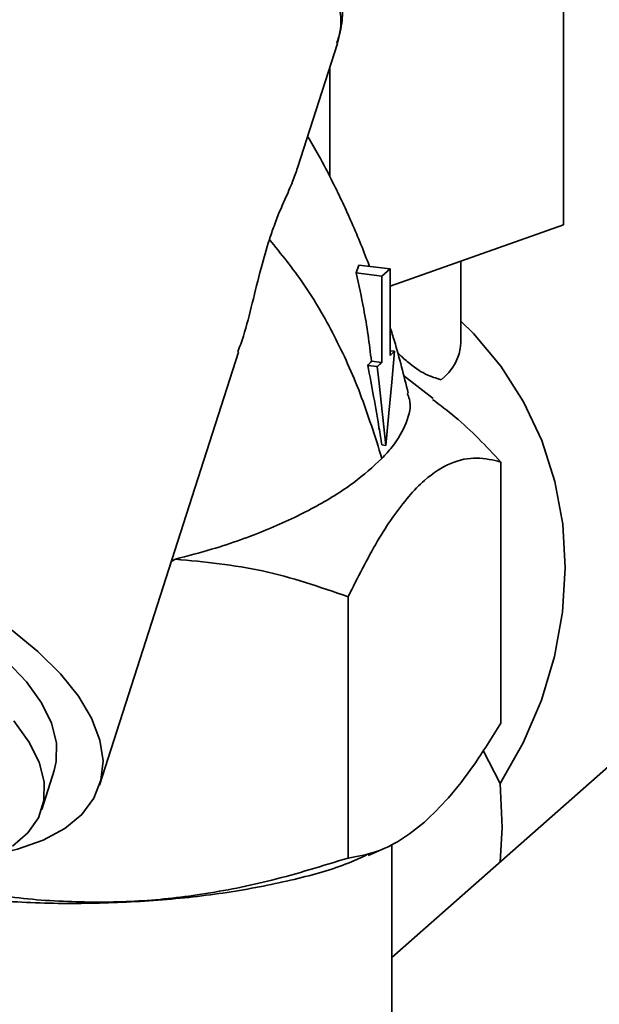
# Paper-space layout 'Blatt2' of a CAD drawing. Units: millimetres. Extents: x 0 to 5940, y 0 to 4200.
# Drawn here: x 5034 to 5073, y 1959 to 2024 of the extents above; entities that cross this region are included whole.
import ezdxf

# ---------------------------------------------------------------- set-up
doc = ezdxf.new("R2010")
doc.units = ezdxf.units.MM

psp = doc.layouts.new('Blatt2')

# ---------------------------------------------------------------- linework, layer by layer
at = {"color": 7, "linetype": 'Continuous', "lineweight": 35, "ltscale": 10}
for p, q in [((5181.714, 2069.948), (5058.991, 1961.717)), ((5070.448, 2036.094), (5070.448, 2010.638)), ((5052.706, 2014.43), (5055.371, 2022.743)), ((5054.851, 2021.122), (5054.851, 2013.854)), ((5058.874, 2006.531), (5070.448, 2010.638)), ((5056.624, 2007.421), (5056.797, 2007.945)), ((5058.874, 2007.683), (5056.797, 2007.945)), ((5058.874, 2007.683), (5058.333, 2007.206)), ((5063.604, 2002.738), (5063.604, 2008.209)), ((5056.624, 2007.421), (5058.333, 2007.206)), ((5039.498, 1973.228), (5048.764, 2002.131)), ((5059.183, 2002.186), (5058.874, 2002.225)), ((5058.024, 2001.164), (5057.391, 2001.244)), ((5058.333, 2001.437), (5057.633, 2001.525)), ((5061.754, 1999.031), (5059.776, 2000.568)), ((5058.603, 1995.906), (5058.322, 1995.941)), ((5066.28, 1977.358), (5066.28, 1994.795)), ((5044.279, 1988.142), (5044.553, 1988.31)), ((5056.074, 1985.794), (5056.074, 1968.357)), ((5066.223, 1973.331), (5065.097, 1975.537)), ((5035.629, 1971.597), (5036.464, 1974.201)), ((5057.416, 1968.535), (5058.483, 1968.994)), ((5058.991, 1942.962), (5058.991, 1969.285))]:
    psp.add_line(p, q, dxfattribs=at)
at = {"color": 7, "linetype": 'Continuous', "lineweight": 35, "ltscale": 10, "flags": 128}
for points in [[(5058.874, 2001.914), (5058.874, 2004.019), (5058.874, 2005.851), (5058.874, 2007.683)], [(5058.333, 2007.206), (5058.333, 2005.473), (5058.333, 2003.74), (5058.333, 2001.437)], [(5063.604, 2004.199), (5064.441, 2003.371), (5066.265, 2001.197), (5067.791, 1998.804), (5068.999, 1996.224), (5069.872, 1993.493), (5070.399, 1990.646), (5070.572, 1987.723), (5070.39, 1984.761), (5069.855, 1981.802), (5068.973, 1978.885), (5067.757, 1976.049), (5066.223, 1973.331)], [(5058.603, 1995.906), (5058.801, 1998.053), (5058.992, 2000.119), (5059.183, 2002.186)], [(5058.024, 2001.164), (5058.148, 2000.035), (5058.376, 1997.97), (5058.603, 1995.906)], [(5013.771, 1991.268), (5016.42, 1990.846), (5019.108, 1990.244), (5021.79, 1989.472), (5024.421, 1988.542), (5026.958, 1987.47), (5029.361, 1986.274), (5031.589, 1984.973), (5033.606, 1983.588), (5035.378, 1982.143), (5036.877, 1980.66), (5038.078, 1979.165), (5038.961, 1977.682), (5039.512, 1976.235), (5039.722, 1974.848), (5039.587, 1973.543), (5039.11, 1972.343), (5038.298, 1971.267), (5037.164, 1970.332), (5035.728, 1969.554), (5034.013, 1968.945), (5032.84, 1968.662)], [(5036.464, 1974.201), (5036.605, 1974.796), (5036.62, 1976.037), (5036.287, 1977.354), (5035.612, 1978.719), (5034.609, 1980.108), (5033.296, 1981.492), (5031.7, 1982.845), (5029.851, 1984.14), (5027.785, 1985.353), (5025.544, 1986.459), (5023.17, 1987.437), (5020.709, 1988.268), (5018.21, 1988.937), (5015.72, 1989.429), (5013.29, 1989.735), (5010.965, 1989.849), (5008.791, 1989.77), (5006.811, 1989.498), (5005.063, 1989.039), (5003.58, 1988.402), (5002.393, 1987.6), (5001.523, 1986.647), (5000.991, 1985.572)], [(5033.774, 1977.504), (5034.777, 1976.115), (5035.452, 1974.749), (5035.786, 1973.433), (5035.771, 1972.191), (5035.408, 1971.049), (5034.704, 1970.028), (5033.673, 1969.148)], [(5066.223, 1973.331), (5066.366, 1970.386), (5066.232, 1968.102)]]:
    psp.add_lwpolyline(points, dxfattribs=at)
at = {"color": 7, "linetype": 'Continuous', "lineweight": 35, "ltscale": 100}
psp.add_arc((5060.336, 2002.925), 3.273, 306.41906, 356.71931, dxfattribs=at)
at = {"color": 7, "linetype": 'Continuous', "lineweight": 35, "ltscale": 10}
for points, knots in [([(5055.369, 2022.751), (5055.497, 2023.256), (5055.729, 2024.175), (5055.704, 2025.473), (5055.54, 2026.505), (5055.274, 2027.473), (5054.827, 2028.616), (5053.934, 2030.21), (5052.356, 2032.262), (5050.707, 2033.69), (5049.799, 2034.476)], [0, 0, 0, 0, 0.123447, 0.224594, 0.303439, 0.36525, 0.459298, 0.597429, 0.778354, 1, 1, 1, 1]), ([(5055.324, 2022.758), (5055.416, 2023.034), (5055.634, 2023.684), (5055.589, 2024.751), (5055.374, 2025.818), (5055.106, 2026.481), (5054.987, 2026.774)], [0, 0, 0, 0, 0.229095, 0.539153, 0.79613, 1, 1, 1, 1]), ([(5057.504, 2007.856), (5057.316, 2008.344), (5056.935, 2009.333), (5056.336, 2010.744), (5055.717, 2012.116), (5054.989, 2013.614), (5054.213, 2015.12), (5053.622, 2016.115), (5053.378, 2016.526)], [0, 0, 0, 0, 0.157073, 0.318274, 0.470762, 0.627322, 0.846475, 1, 1, 1, 1]), ([(5052.702, 2014.431), (5052.599, 2014.135), (5052.382, 2013.506), (5051.854, 2012.309), (5051.293, 2011.036), (5050.927, 2009.958), (5050.822, 2009.65)], [0, 0, 0, 0, 0.255899, 0.542343, 0.869376, 1, 1, 1, 1]), ([(5048.718, 2002.147), (5048.846, 2002.495), (5049.227, 2003.535), (5049.687, 2005.413), (5050.235, 2007.67), (5050.635, 2009.021), (5050.822, 2009.65)], [0, 0, 0, 0, 0.146961, 0.438504, 0.738263, 1, 1, 1, 1]), ([(5050.822, 2009.65), (5051.604, 2008.693), (5053.137, 2006.816), (5055.157, 2003.339), (5056.924, 1999.492), (5057.869, 1996.507), (5058.336, 1995.033)], [0, 0, 0, 0, 0.26364, 0.516651, 0.761277, 1, 1, 1, 1]), ([(5057.633, 2001.525), (5057.561, 2002.107), (5057.417, 2003.272), (5057.098, 2005.24), (5056.798, 2006.62), (5056.624, 2007.421)], [0, 0, 0, 0, 0.2957032, 0.5914142, 1, 1, 1, 1]), ([(5060.089, 1999.386), (5059.798, 2000.566), (5059.426, 2002.076), (5058.973, 2003.495), (5058.874, 2003.804)], [0, 0, 0, 0, 0.781823, 1, 1, 1, 1]), ([(5059.183, 2002.186), (5059.157, 2002.164), (5059.105, 2002.119), (5059.002, 2002.028), (5058.925, 2001.959), (5058.874, 2001.914)], [0, 0, 0, 0, 0.250509, 0.501018, 1, 1, 1, 1]), ([(5062.28, 2000.291), (5061.948, 2000.389), (5061.274, 2000.587), (5060.268, 2001.25), (5059.591, 2001.89), (5059.371, 2002.098)], [0, 0, 0, 0, 0.395088, 0.80357, 1, 1, 1, 1]), ([(5057.391, 2001.244), (5057.427, 2001.284), (5057.487, 2001.351), (5057.567, 2001.445), (5057.611, 2001.498), (5057.633, 2001.525)], [0, 0, 0, 0, 0.428559, 0.71427, 1, 1, 1, 1]), ([(5058.322, 1995.941), (5058.261, 1996.32), (5058.09, 1997.392), (5057.789, 1999.158), (5057.524, 2000.548), (5057.391, 2001.244)], [0, 0, 0, 0, 0.214378, 0.607149, 1, 1, 1, 1]), ([(5058.333, 2001.437), (5058.289, 2001.398), (5058.215, 2001.333), (5058.112, 2001.242), (5058.053, 2001.19), (5058.024, 2001.164)], [0, 0, 0, 0, 0.429994, 0.714997, 1, 1, 1, 1]), ([(5058.336, 1995.033), (5058.571, 1995.29), (5059.31, 1996.097), (5060.033, 1997.442), (5060.337, 1998.638), (5060.075, 1999.244), (5060.022, 1999.367)], [0, 0, 0, 0, 0.168671, 0.531274, 0.904438, 1, 1, 1, 1]), ([(5066.28, 1994.795), (5065.278, 1995.858), (5063.796, 1997.432), (5062.219, 1998.593), (5061.707, 1998.97)], [0, 0, 0, 0, 0.675644, 1, 1, 1, 1]), ([(5058.336, 1995.033), (5057.739, 1994.484), (5056.528, 1993.368), (5053.907, 1991.75), (5050.728, 1990.245), (5047.548, 1989.093), (5045.369, 1988.523), (5044.553, 1988.31)], [0, 0, 0, 0, 0.214143, 0.43451, 0.647983, 0.868198, 1, 1, 1, 1]), ([(5056.074, 1985.794), (5056.718, 1987.073), (5058.021, 1989.66), (5059.759, 1992.16), (5061.408, 1993.857), (5062.948, 1994.836), (5064.662, 1995.177), (5065.748, 1994.92), (5066.28, 1994.795)], [0, 0, 0, 0, 0.19769, 0.399813, 0.499976, 0.665909, 0.836454, 1, 1, 1, 1]), ([(5044.553, 1988.309), (5046.511, 1988.122), (5050.485, 1987.741), (5054.193, 1986.449), (5056.074, 1985.794)], [0, 0, 0, 0, 0.492641, 1, 1, 1, 1]), ([(5066.28, 1977.358), (5065.675, 1976.396), (5064.522, 1974.563), (5062.812, 1972.331), (5061.711, 1971.268), (5061.177, 1970.752)], [0, 0, 0, 0, 0.3623291, 0.6907046, 1, 1, 1, 1]), ([(5061.177, 1970.752), (5060.644, 1970.327), (5059.547, 1969.451), (5057.837, 1968.663), (5056.683, 1968.463), (5056.074, 1968.357)], [0, 0, 0, 0, 0.3084971, 0.6352431, 1, 1, 1, 1]), ([(5030.398, 1965.738), (5031.495, 1965.626), (5034.147, 1965.355), (5038.581, 1965.286), (5043.428, 1965.488), (5048.079, 1966.011), (5052.291, 1966.833), (5055.443, 1967.698), (5056.861, 1968.348), (5057.323, 1968.56)], [0, 0, 0, 0, 0.113979, 0.275548, 0.437118, 0.598688, 0.760258, 0.921828, 1, 1, 1, 1]), ([(5056.074, 1968.357), (5054.386, 1967.834), (5051.168, 1966.838), (5046.394, 1965.883), (5041.829, 1965.395), (5037.268, 1965.394), (5033.499, 1965.697), (5031.266, 1966.128), (5030.567, 1966.263)], [0, 0, 0, 0, 0.20269, 0.386391, 0.559409, 0.732408, 0.916116, 1, 1, 1, 1])]:
    psp.add_open_spline(points, degree=3, knots=knots, dxfattribs=at)

doc.saveas('drawing.dxf')
